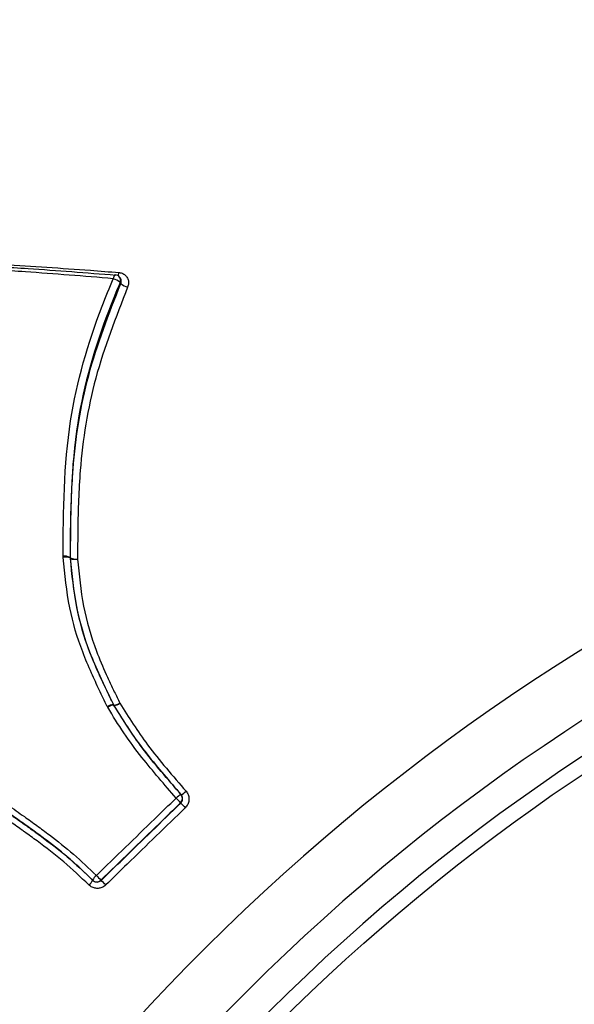
# Model space of a CAD drawing. Units: millimetres. Extents: x -4717 to 5601, y -4539 to 9868.
# Drawn here: x 3547 to 3566, y -1655 to -1623 of the extents above; entities that cross this region are included whole.
import ezdxf

# ---------------------------------------------------------------- set-up
doc = ezdxf.new("R2010")
doc.units = ezdxf.units.MM
doc.styles.add('SLDTEXTSTYLE0', font='TXT', dxfattribs={"width": 0.7})
doc.dimstyles.new('SLDDIMSTYLE0', dxfattribs={"dimtxt": 5, "dimasz": 3.302, "dimexe": 0, "dimexo": 0.0625, "dimgap": 1.25, "dimtad": 2, "dimdec": 0, "dimrnd": 1e-09, "dimzin": 12, "dimdsep": 46, "dimtxsty": 'SLDTEXTSTYLE0', "dimsah": 1, "dimcen": 0.09, "dimadec": 0, "dimazin": 3, "dimtfac": 1, "dimtofl": 0, "dimtmove": 0, "dimatfit": 3, "dimfxl": 0, "dimfrac": 2, "dimtolj": 1, "dimtzin": 12, "dimarcsym": 0})

# ---------------------------------------------------------------- blocks, each defined once
blk = doc.blocks.new('_D')
at = {"color": 7, "linetype": 'Continuous', "lineweight": 0}
for p, q in [((-2816.019, -427.918), (-2816.019, -4255.771)), ((3602.688, -1703.097), (3602.688, -4255.771)), ((-2816.019, -4254.771), (3602.688, -4254.771))]:
    blk.add_line(p, q, dxfattribs=at)
at = {"color": 7, "linetype": 'Continuous', "lineweight": 18}
for points in [[(-2816.019, -4254.771), (-2812.717, -4255.279), (-2812.717, -4254.263)], [(3602.688, -4254.771), (3599.386, -4254.263), (3599.386, -4255.279)]]:
    blk.add_solid(points, dxfattribs=at)
at = {"color": 7, "linetype": 'Continuous', "lineweight": 18, "insert": (387.467, -4248.326), "char_height": 5, "attachment_point": 1, "style": 'SLDTEXTSTYLE0'}
blk.add_mtext('6419', dxfattribs=at)
blk = doc.blocks.new('_D_1')
at = {"color": 7, "linetype": 'Continuous', "lineweight": 0}
for p, q in [((2133.166, 2965.156), (5359.08, 2965.156)), ((5358.08, -2745.771), (5358.08, 2965.156)), ((327.481, -2745.771), (5359.08, -2745.771))]:
    blk.add_line(p, q, dxfattribs=at)
at = {"color": 7, "linetype": 'Continuous', "lineweight": 18}
for points in [[(5358.08, 2965.156), (5357.572, 2961.854), (5358.588, 2961.854)], [(5358.08, -2745.771), (5358.588, -2742.469), (5357.572, -2742.469)]]:
    blk.add_solid(points, dxfattribs=at)
at = {"color": 7, "linetype": 'Continuous', "lineweight": 18, "insert": (5351.635, 104.54), "char_height": 5, "attachment_point": 1, "rotation": 90, "style": 'SLDTEXTSTYLE0'}
blk.add_mtext('5711', dxfattribs=at)
blk = doc.blocks.new('_D_2')
at = {"color": 7, "linetype": 'Continuous', "lineweight": 0}
for p, q in [((2142.868, 4463.637), (5601.123, 4463.637)), ((5600.123, 4463.637), (5600.123, -4130.771)), ((327.481, -4130.771), (5601.123, -4130.771))]:
    blk.add_line(p, q, dxfattribs=at)
at = {"color": 7, "linetype": 'Continuous', "lineweight": 18}
for points in [[(5600.123, 4463.637), (5599.615, 4460.335), (5600.631, 4460.335)], [(5600.123, -4130.771), (5600.631, -4127.469), (5599.615, -4127.469)]]:
    blk.add_solid(points, dxfattribs=at)
at = {"color": 7, "linetype": 'Continuous', "lineweight": 18, "insert": (5593.678, 160.211), "char_height": 5, "attachment_point": 1, "rotation": 90, "style": 'SLDTEXTSTYLE0'}
blk.add_mtext('8594', dxfattribs=at)
blk = doc.blocks.new('_D_3')
at = {"color": 7, "linetype": 'Continuous', "lineweight": 0}
for p, q in [((-4716.953, -959.918), (-4716.953, -4539.021)), ((5102.688, -1703.097), (5102.688, -4539.021)), ((5102.688, -4538.021), (-4716.953, -4538.021))]:
    blk.add_line(p, q, dxfattribs=at)
at = {"color": 7, "linetype": 'Continuous', "lineweight": 18}
for points in [[(-4716.953, -4538.021), (-4713.651, -4538.529), (-4713.651, -4537.513)], [(5102.688, -4538.021), (5099.386, -4537.513), (5099.386, -4538.529)]]:
    blk.add_solid(points, dxfattribs=at)
at = {"color": 7, "linetype": 'Continuous', "lineweight": 18, "insert": (186.465, -4531.575), "char_height": 5, "attachment_point": 1, "style": 'SLDTEXTSTYLE0'}
blk.add_mtext('9820', dxfattribs=at)

msp = doc.modelspace()

# ---------------------------------------------------------------- linework, layer by layer
at = {"color": 7, "linetype": 'Continuous', "lineweight": 25}
for p, q in [((3550.463, -1631.198), (3550.439, -1631.164)), ((3548.556, -1640.496), (3548.554, -1640.456)), ((3548.788, -1640.492), (3548.806, -1640.513)), ((3548.788, -1640.492), (3548.789, -1640.512)), ((3548.807, -1640.533), (3548.789, -1640.512)), ((3550.043, -1645.486), (3550.029, -1645.46)), ((3550.232, -1645.397), (3550.239, -1645.41)), ((3550.232, -1645.397), (3550.244, -1645.41)), ((3550.251, -1645.423), (3550.239, -1645.41)), ((3552.482, -1648.393), (3552.488, -1648.4)), ((3552.476, -1648.673), (3552.47, -1648.667)), ((3549.818, -1651.241), (3549.824, -1651.248)), ((3549.539, -1651.242), (3549.546, -1651.248))]:
    msp.add_line(p, q, dxfattribs=at)
at = {"color": 7, "linetype": 'Continuous', "lineweight": 25, "flags": 128}
for points in [[(3550.293, -1631.081), (3550.289, -1631.081), (3550.278, -1631.087), (3550.266, -1631.1), (3550.255, -1631.12), (3550.244, -1631.146), (3550.235, -1631.178), (3550.227, -1631.213)], [(3550.479, -1631.372), (3550.467, -1631.355), (3550.467, -1631.355), (3550.455, -1631.338)]]:
    msp.add_lwpolyline(points, dxfattribs=at)
at = {"color": 7, "linetype": 'Continuous', "lineweight": 25}
for radius in [66.5, 54.415]:
    msp.add_circle((3602.688, -1703.097), radius, dxfattribs=at)
for centre, radius, start, end in [((3602.688, -1703.097), 1500, 245.588794, 25), ((3550.086, -1631.743), 0.548, 47.6393, 75.0503), ((3550.277, -1631.281), 0.2, 35.4799, 85.2146), ((3550.093, -1630.961), 0.329, 332.6186, 351.7876), ((3550.293, -1631.265), 0.178, 335.9503, 34.5693), ((3550.851, -1630.961), 0.554, 227.8982, 254.894), ((3602.715, -1703.071), 70, 45.3849, 222.92918), ((3602.715, -1703.071), 68, 45.42102, 222.89306), ((3602.715, -1703.071), 67, 45.43989, 222.87419), ((3548.609, -1640.881), 0.428, 65.4197, 97.4057), ((3548.649, -1640.867), 0.382, 68.5249, 103.9843), ((3548.984, -1640.117), 0.434, 245.7693, 277.2379), ((3548.999, -1640.514), 0.193, 179.7669, 185.7006), ((3548.946, -1640.173), 0.386, 248.8551, 283.8284), ((3550.237, -1645.774), 0.376, 90.7972, 123.5581), ((3550.265, -1645.767), 0.357, 94.0947, 128.256), ((3550.237, -1645.031), 0.38, 271.0506, 303.4458), ((3550.419, -1645.326), 0.194, 205.9025, 210.2729), ((3550.224, -1645.065), 0.36, 274.2861, 308.1696), ((3552.252, -1647.897), 0.555, 295.1225, 316.0171), ((3552.717, -1648.895), 0.554, 115.0921, 136.0337), ((3531.681, -1668.619), 28.815, 43.8241, 44.2575), ((3552.331, -1648.523), 0.2, 314.0441, 40.7884), ((3575.114, -1626.926), 31.392, 223.8508, 224.2455), ((3550.014, -1651.506), 0.546, 129.6232, 150.8036), ((3549.678, -1651.099), 0.2, 224.9446, 314.2652), ((3570.268, -1631.159), 28.662, 224.0432, 224.479), ((3549.068, -1650.98), 0.545, 309.6162, 330.8304), ((3527.534, -1673.115), 31.226, 44.0554, 44.4521)]:
    msp.add_arc(centre, radius, start, end, dxfattribs=at)
for points, knots in [([(3546.448, -1630.812), (3546.762, -1630.832), (3547.559, -1630.883), (3548.845, -1630.975), (3549.822, -1631.054), (3550.311, -1631.093)], [0, 0, 0, 0, 0.245678, 0.622759, 1, 1, 1, 1]), ([(3546.571, -1630.74), (3547.052, -1630.77), (3548.013, -1630.829), (3549.297, -1630.92), (3550.101, -1630.983), (3550.418, -1631.008)], [0, 0, 0, 0, 0.377059, 0.753979, 1, 1, 1, 1]), ([(3550.227, -1631.213), (3549.737, -1631.172), (3548.758, -1631.091), (3547.468, -1630.996), (3546.669, -1630.943), (3546.354, -1630.922)], [0, 0, 0, 0, 0.377222, 0.754307, 1, 1, 1, 1]), ([(3548.554, -1640.456), (3548.566, -1638.943), (3548.588, -1636.104), (3549.472, -1633.043), (3550.102, -1631.517), (3550.227, -1631.213)], [0, 0, 0, 0, 0.477602, 0.895927, 1, 1, 1, 1]), ([(3550.418, -1631.008), (3550.432, -1631.01), (3550.488, -1631.016), (3550.58, -1631.052), (3550.673, -1631.134), (3550.729, -1631.244), (3550.746, -1631.371), (3550.72, -1631.454), (3550.706, -1631.496)], [0, 0, 0, 0, 0.060595, 0.248502, 0.436261, 0.624015, 0.811902, 1, 1, 1, 1]), ([(3550.479, -1631.372), (3550.486, -1631.351), (3550.499, -1631.309), (3550.492, -1631.247), (3550.472, -1631.214), (3550.462, -1631.198)], [0, 0, 0, 0, 0.346032, 0.692053, 1, 1, 1, 1]), ([(3550.455, -1631.338), (3550.33, -1631.64), (3549.706, -1633.149), (3548.826, -1636.18), (3548.801, -1638.991), (3548.788, -1640.492)], [0, 0, 0, 0, 0.1043893, 0.521877, 1, 1, 1, 1]), ([(3548.806, -1640.513), (3548.807, -1640.183), (3548.812, -1639.191), (3548.871, -1637.153), (3549.304, -1634.379), (3550.084, -1632.383), (3550.479, -1631.372)], [0, 0, 0, 0, 0.105147, 0.316374, 0.653737, 1, 1, 1, 1]), ([(3550.706, -1631.496), (3550.314, -1632.497), (3549.54, -1634.47), (3549.108, -1637.215), (3549.046, -1639.234), (3549.04, -1640.219), (3549.038, -1640.548)], [0, 0, 0, 0, 0.346272, 0.682641, 0.894241, 1, 1, 1, 1]), ([(3550.029, -1645.46), (3549.939, -1645.276), (3549.76, -1644.907), (3549.479, -1644.305), (3549.099, -1643.411), (3548.721, -1642.127), (3548.613, -1641.058), (3548.556, -1640.496)], [0, 0, 0, 0, 0.117102, 0.234144, 0.380675, 0.6747, 1, 1, 1, 1]), ([(3548.789, -1640.512), (3548.843, -1641.066), (3548.947, -1642.116), (3549.317, -1643.377), (3549.688, -1644.253), (3549.965, -1644.849), (3550.143, -1645.214), (3550.232, -1645.397)], [0, 0, 0, 0, 0.326382, 0.617758, 0.764134, 0.881694, 1, 1, 1, 1]), ([(3550.244, -1645.41), (3550.182, -1645.283), (3550.089, -1645.09), (3549.935, -1644.77), (3549.724, -1644.316), (3549.343, -1643.434), (3548.962, -1642.127), (3548.859, -1641.066), (3548.807, -1640.533)], [0, 0, 0, 0, 0.082658, 0.124096, 0.207225, 0.37447, 0.685431, 1, 1, 1, 1]), ([(3549.038, -1640.548), (3549.089, -1641.074), (3549.188, -1642.116), (3549.56, -1643.4), (3549.933, -1644.263), (3550.14, -1644.711), (3550.293, -1645.029), (3550.385, -1645.22), (3550.446, -1645.348)], [0, 0, 0, 0, 0.31576, 0.62389, 0.79109, 0.874656, 0.916437, 1, 1, 1, 1]), ([(3552.318, -1648.51), (3551.933, -1648.063), (3551.327, -1647.359), (3550.566, -1646.349), (3550.218, -1645.774), (3550.043, -1645.486)], [0, 0, 0, 0, 0.465226, 0.732634, 1, 1, 1, 1]), ([(3550.239, -1645.41), (3550.41, -1645.693), (3550.752, -1646.259), (3551.502, -1647.254), (3552.101, -1647.95), (3552.482, -1648.393)], [0, 0, 0, 0, 0.266157, 0.532795, 1, 1, 1, 1]), ([(3552.488, -1648.4), (3552.267, -1648.143), (3551.823, -1647.628), (3551.033, -1646.665), (3550.552, -1645.901), (3550.251, -1645.423)], [0, 0, 0, 0, 0.27145, 0.544406, 1, 1, 1, 1]), ([(3550.446, -1645.348), (3550.742, -1645.817), (3551.215, -1646.569), (3551.994, -1647.519), (3552.433, -1648.028), (3552.652, -1648.282)], [0, 0, 0, 0, 0.4536604, 0.7268567, 1, 1, 1, 1]), ([(3552.652, -1648.282), (3552.665, -1648.3), (3552.706, -1648.352), (3552.747, -1648.458), (3552.752, -1648.593), (3552.714, -1648.725), (3552.655, -1648.794), (3552.626, -1648.829)], [0, 0, 0, 0, 0.108795, 0.331187, 0.553851, 0.776822, 1, 1, 1, 1]), ([(3549.665, -1651.085), (3549.988, -1650.772), (3550.633, -1650.146), (3551.517, -1649.288), (3552.079, -1648.742), (3552.318, -1648.51)], [0, 0, 0, 0, 0.364709, 0.729417, 1, 1, 1, 1]), ([(3552.476, -1648.673), (3552.49, -1648.656), (3552.52, -1648.622), (3552.539, -1648.555), (3552.536, -1648.487), (3552.515, -1648.434), (3552.495, -1648.408), (3552.488, -1648.4)], [0, 0, 0, 0, 0.222745, 0.44549, 0.668236, 0.89098, 1, 1, 1, 1]), ([(3549.537, -1651.24), (3549.292, -1651.005), (3548.802, -1650.534), (3548.135, -1650.011), (3547.659, -1649.657), (3547.384, -1649.459), (3547.062, -1649.23), (3546.809, -1649.053), (3546.625, -1648.924)], [0, 0, 0, 0, 0.271646, 0.5443788, 0.6812444, 0.74974, 0.8183895, 1, 1, 1, 1]), ([(3546.638, -1648.936), (3546.777, -1649.034), (3546.987, -1649.181), (3547.231, -1649.353), (3547.476, -1649.527), (3547.957, -1649.878), (3548.705, -1650.448), (3549.263, -1650.979), (3549.543, -1651.246)], [0, 0, 0, 0, 0.138365, 0.207611, 0.2423, 0.381357, 0.688975, 1, 1, 1, 1]), ([(3546.715, -1648.736), (3546.9, -1648.866), (3547.154, -1649.044), (3547.478, -1649.275), (3547.756, -1649.476), (3548.239, -1649.834), (3548.917, -1650.367), (3549.416, -1650.846), (3549.665, -1651.085)], [0, 0, 0, 0, 0.18021, 0.24849, 0.31677, 0.453341, 0.726623, 1, 1, 1, 1]), ([(3552.47, -1648.667), (3552.231, -1648.899), (3551.669, -1649.444), (3550.785, -1650.302), (3550.14, -1650.928), (3549.818, -1651.241)], [0, 0, 0, 0, 0.270583, 0.635291, 1, 1, 1, 1]), ([(3549.824, -1651.248), (3550.063, -1651.015), (3550.625, -1650.47), (3551.509, -1649.612), (3552.153, -1648.986), (3552.476, -1648.673)], [0, 0, 0, 0, 0.270608, 0.635303, 1, 1, 1, 1]), ([(3552.626, -1648.829), (3552.304, -1649.142), (3551.659, -1649.767), (3550.775, -1650.625), (3550.214, -1651.17), (3549.975, -1651.403)], [0, 0, 0, 0, 0.3646964, 0.7293925, 1, 1, 1, 1]), ([(3549.415, -1651.4), (3549.14, -1651.138), (3548.592, -1650.616), (3547.855, -1650.056), (3547.38, -1649.71), (3547.138, -1649.538), (3546.895, -1649.366), (3546.687, -1649.221), (3546.548, -1649.123)], [0, 0, 0, 0, 0.3090857, 0.6164322, 0.7559136, 0.7907826, 0.860521, 1, 1, 1, 1]), ([(3549.975, -1651.403), (3549.954, -1651.421), (3549.898, -1651.468), (3549.787, -1651.513), (3549.652, -1651.521), (3549.519, -1651.485), (3549.45, -1651.428), (3549.415, -1651.4)], [0, 0, 0, 0, 0.134911, 0.351585, 0.567979, 0.784079, 1, 1, 1, 1]), ([(3549.543, -1651.246), (3549.561, -1651.26), (3549.595, -1651.289), (3549.662, -1651.307), (3549.73, -1651.303), (3549.786, -1651.28), (3549.813, -1651.257), (3549.824, -1651.248)], [0, 0, 0, 0, 0.216343, 0.432683, 0.649025, 0.865371, 1, 1, 1, 1])]:
    msp.add_open_spline(points, degree=3, knots=knots, dxfattribs=at)

# ---------------------------------------------------------------- dimensions: what is measured, and where the dimension line sits
at = {"color": 7, "linetype": 'Continuous', "lineweight": 18}
for base, p1, p2, picture, middle in [((5600.123, -4130.771), (2142.868, 4463.637), (327.481, -4130.771), '_D_2', (5600.123, 166.433)), ((5358.08, 2965.156), (327.481, -2745.771), (2133.166, 2965.156), '_D_1', (5358.08, 109.692))]:
    dim = msp.add_linear_dim(base=base, p1=p1, p2=p2, angle=90, dimstyle='SLDDIMSTYLE0', dxfattribs=at)
    dim.commit()
    dim.dimension.update_dxf_attribs({"geometry": picture, "text_midpoint": middle, "dimtype": 160})
for base, p1, p2, picture, middle in [((3602.688, -4254.771), (-2816.019, -427.918), (3602.688, -1703.097), '_D', (393.335, -4254.771)), ((-4716.953, -4538.021), (5102.688, -1703.097), (-4716.953, -959.918), '_D_3', (192.868, -4538.021))]:
    dim = msp.add_linear_dim(base=base, p1=p1, p2=p2, dimstyle='SLDDIMSTYLE0', dxfattribs=at)
    dim.commit()
    dim.dimension.update_dxf_attribs({"geometry": picture, "text_midpoint": middle, "dimtype": 160})

doc.saveas('drawing.dxf')
